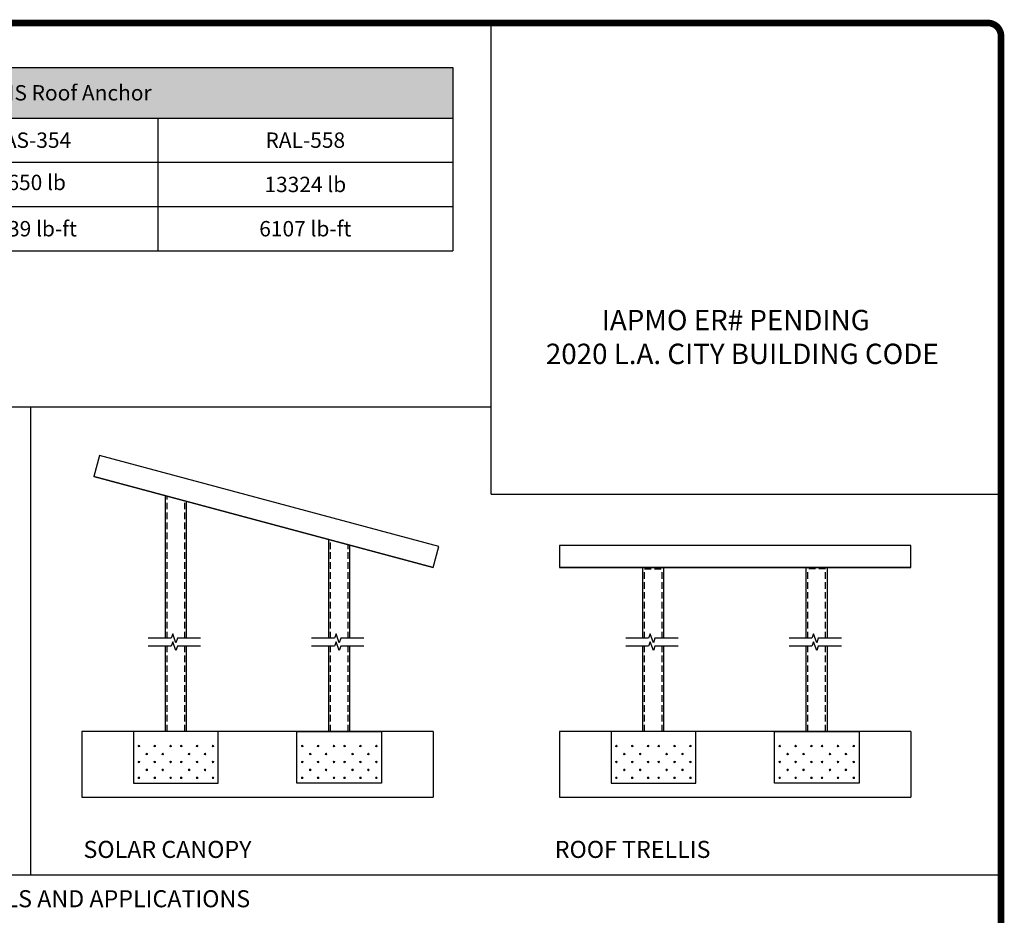
# Model space of a CAD drawing. Units: inches. Extents: x -539 to -167, y 1228 to 1499.
# Drawn here: x -279 to -167, y 1397 to 1499 of the extents above; entities that cross this region are included whole.
import ezdxf
from ezdxf.enums import TextEntityAlignment as Align

# ---------------------------------------------------------------- set-up
doc = ezdxf.new("R2010")
doc.units = ezdxf.units.IN
doc.header["$LTSCALE"] = 6
doc.header["$MEASUREMENT"] = 0
doc.linetypes.add('HIDDEN2', pattern=[0.1875, 0.125, -0.0625])
for name, color, linetype in [('ARCO-ANNOTATIONS', 6, 'Continuous'), ('S-ANNO', 1, 'Continuous'), ('S-HIDN', 1, 'HIDDEN2'), ('S-STEL', 2, 'Continuous'), ('S-STL', 2, 'Continuous'), ('S-TBLK', 5, 'Continuous'), ('S-TXTS', 1, 'Continuous'), ('S-WOOD', 2, 'Continuous'), ('TBLK_TEXT', 7, 'Continuous')]:
    doc.layers.add(name, color=color, linetype=linetype)
doc.layers.add('Guide 1', color=1, linetype='Continuous', lineweight=9, plot=False)
doc.styles.add('Legend', font='calibri.ttf')

# ---------------------------------------------------------------- blocks, each defined once
blk = doc.blocks.new('wndw')
at = {"layer": 'S-TBLK', "const_width": 0.0625}
blk.add_lwpolyline([(0, 0.1225), (0, 22.3889, -0.414214), (0.1225, 22.5114), (30.7694, 22.5114, -0.414214), (30.8919, 22.3889), (30.8919, 0.1225, -0.414214), (30.7694, 0), (0.1225, 0, -0.414214)], format="xyb", close=True, dxfattribs=at)
blk = doc.blocks.new('*T190')
at = {"layer": 'S-TXTS', "color": 0, "linetype": 'ByBlock', "lineweight": -2, "transparency": 16777216}
for p, q in [((0, 0), (124.56, 0)), ((0, 0), (0, -20.77)), ((124.56, 0), (124.56, -20.77)), ((0, -5.71), (124.56, -5.71)), ((62.32, -5.71), (62.32, -20.77)), ((91.12, -5.71), (91.12, -20.77)), ((0, -10.73), (124.56, -10.73)), ((0, -15.75), (124.56, -15.75)), ((0, -20.77), (124.56, -20.77))]:
    blk.add_line(p, q, dxfattribs=at)
at = {"layer": 'S-TXTS', "color": 135, "transparency": 16777216}
blk.add_solid([(0, 0), (0, -5.71), (124.56, 0), (124.56, -5.71)], dxfattribs=at)
at = {"layer": 'S-TXTS', "color": 0, "transparency": 16777216, "insert": (62.28, -2.85), "char_height": 1.7424, "width": 124.3893, "attachment_point": 5, "style": 'Legend'}
blk.add_mtext('{\\fCalibri|b1|i0|c0|p34;\\C256;Maximum Allowable loading of the MS Roof Anchor}', dxfattribs=at)
at = {"layer": 'S-TXTS', "transparency": 16777216, "style": 'Legend'}
for s, insert, char_height, width, attachment_point in [('{\\fCalibri|b1|i0|c0|p34;RAS-354}', (76.72, -8.22), 1.7424, 28.6372, 5), ('{\\fCalibri|b1|i0|c0|p34;RAL-558}', (107.84, -8.22), 1.7424, 33.2645, 5), ('{\\fCalibri|b1|i0|c0|p34;  Available Strength in Shear P (ASD)}', (0.08, -13.24), 1.7424, 62.153, 4), ('6650 lb', (76.72, -13.24), 1.742, 28.6372, 5), ('\\A1;13324 lb', (107.84, -13.24), 1.7424, 33.2645, 5), ('{\\fCalibri|b1|i0|c0|p34;  Available Strength in Bending M (ASD)}', (0.08, -18.26), 1.7424, 62.153, 4), ('\\A1;1939 lb-ft', (76.72, -18.26), 1.7424, 28.6372, 5), ('\\A1;6107 lb-ft', (107.84, -18.26), 1.7424, 33.2645, 5)]:
    blk.add_mtext(s, dxfattribs=dict(at, insert=insert, char_height=char_height, width=width, attachment_point=attachment_point))

msp = doc.modelspace()

# ---------------------------------------------------------------- hatches: boundary and pattern name
at = {"layer": 'S-ANNO'}
for points in [[(-265.14643, 1416.53763, 1), (-265.33393, 1416.53763, 1)], [(-263.34643, 1416.53763, 1), (-263.53393, 1416.53763, 1)], [(-261.54643, 1416.53763, 1), (-261.73393, 1416.53763, 1)], [(-260.53393, 1416.53763, -1), (-260.34643, 1416.53763, -1)], [(-258.73393, 1416.53763, -1), (-258.54643, 1416.53763, -1)], [(-256.93393, 1416.53763, -1), (-256.74643, 1416.53763, -1)], [(-246.62533, 1416.53763, 1), (-246.81283, 1416.53763, 1)], [(-244.82533, 1416.53763, 1), (-245.01283, 1416.53763, 1)], [(-243.02533, 1416.53763, 1), (-243.21283, 1416.53763, 1)], [(-242.01283, 1416.53763, -1), (-241.82533, 1416.53763, -1)], [(-240.21283, 1416.53763, -1), (-240.02533, 1416.53763, -1)], [(-238.41283, 1416.53763, -1), (-238.22533, 1416.53763, -1)], [(-211.0137, 1416.53763, 1), (-211.2012, 1416.53763, 1)], [(-209.2137, 1416.53763, 1), (-209.4012, 1416.53763, 1)], [(-207.4137, 1416.53763, 1), (-207.6012, 1416.53763, 1)], [(-206.4012, 1416.53763, -1), (-206.2137, 1416.53763, -1)], [(-204.6012, 1416.53763, -1), (-204.4137, 1416.53763, -1)], [(-202.8012, 1416.53763, -1), (-202.6137, 1416.53763, -1)], [(-192.4926, 1416.53763, 1), (-192.6801, 1416.53763, 1)], [(-190.6926, 1416.53763, 1), (-190.8801, 1416.53763, 1)], [(-188.8926, 1416.53763, 1), (-189.0801, 1416.53763, 1)], [(-187.8801, 1416.53763, -1), (-187.6926, 1416.53763, -1)], [(-186.0801, 1416.53763, -1), (-185.8926, 1416.53763, -1)], [(-184.2801, 1416.53763, -1), (-184.0926, 1416.53763, -1)], [(-264.24643, 1415.63763, 1), (-264.43393, 1415.63763, 1)], [(-262.44643, 1415.63763, 1), (-262.63393, 1415.63763, 1)], [(-259.63393, 1415.63763, -1), (-259.44643, 1415.63763, -1)], [(-257.83393, 1415.63763, -1), (-257.64643, 1415.63763, -1)], [(-245.72533, 1415.63763, 1), (-245.91283, 1415.63763, 1)], [(-243.92533, 1415.63763, 1), (-244.11283, 1415.63763, 1)], [(-241.11283, 1415.63763, -1), (-240.92533, 1415.63763, -1)], [(-239.31283, 1415.63763, -1), (-239.12533, 1415.63763, -1)], [(-210.1137, 1415.63763, 1), (-210.3012, 1415.63763, 1)], [(-208.3137, 1415.63763, 1), (-208.5012, 1415.63763, 1)], [(-205.5012, 1415.63763, -1), (-205.3137, 1415.63763, -1)], [(-203.7012, 1415.63763, -1), (-203.5137, 1415.63763, -1)], [(-191.5926, 1415.63763, 1), (-191.7801, 1415.63763, 1)], [(-189.7926, 1415.63763, 1), (-189.9801, 1415.63763, 1)], [(-186.9801, 1415.63763, -1), (-186.7926, 1415.63763, -1)], [(-185.1801, 1415.63763, -1), (-184.9926, 1415.63763, -1)], [(-265.14643, 1414.73763, 1), (-265.33393, 1414.73763, 1)], [(-263.34643, 1414.73763, 1), (-263.53393, 1414.73763, 1)], [(-261.54643, 1414.73763, 1), (-261.73393, 1414.73763, 1)], [(-260.53393, 1414.73763, -1), (-260.34643, 1414.73763, -1)], [(-258.73393, 1414.73763, -1), (-258.54643, 1414.73763, -1)], [(-256.93393, 1414.73763, -1), (-256.74643, 1414.73763, -1)], [(-246.62533, 1414.73763, 1), (-246.81283, 1414.73763, 1)], [(-244.82533, 1414.73763, 1), (-245.01283, 1414.73763, 1)], [(-243.02533, 1414.73763, 1), (-243.21283, 1414.73763, 1)], [(-242.01283, 1414.73763, -1), (-241.82533, 1414.73763, -1)], [(-240.21283, 1414.73763, -1), (-240.02533, 1414.73763, -1)], [(-238.41283, 1414.73763, -1), (-238.22533, 1414.73763, -1)], [(-211.0137, 1414.73763, 1), (-211.2012, 1414.73763, 1)], [(-209.2137, 1414.73763, 1), (-209.4012, 1414.73763, 1)], [(-207.4137, 1414.73763, 1), (-207.6012, 1414.73763, 1)], [(-206.4012, 1414.73763, -1), (-206.2137, 1414.73763, -1)], [(-204.6012, 1414.73763, -1), (-204.4137, 1414.73763, -1)], [(-202.8012, 1414.73763, -1), (-202.6137, 1414.73763, -1)], [(-192.4926, 1414.73763, 1), (-192.6801, 1414.73763, 1)], [(-190.6926, 1414.73763, 1), (-190.8801, 1414.73763, 1)], [(-188.8926, 1414.73763, 1), (-189.0801, 1414.73763, 1)], [(-187.8801, 1414.73763, -1), (-187.6926, 1414.73763, -1)], [(-186.0801, 1414.73763, -1), (-185.8926, 1414.73763, -1)], [(-184.2801, 1414.73763, -1), (-184.0926, 1414.73763, -1)], [(-264.24643, 1413.83763, 1), (-264.43393, 1413.83763, 1)], [(-262.44643, 1413.83763, 1), (-262.63393, 1413.83763, 1)], [(-259.63393, 1413.83763, -1), (-259.44643, 1413.83763, -1)], [(-257.83393, 1413.83763, -1), (-257.64643, 1413.83763, -1)], [(-245.72533, 1413.83763, 1), (-245.91283, 1413.83763, 1)], [(-243.92533, 1413.83763, 1), (-244.11283, 1413.83763, 1)], [(-241.11283, 1413.83763, -1), (-240.92533, 1413.83763, -1)], [(-239.31283, 1413.83763, -1), (-239.12533, 1413.83763, -1)], [(-210.1137, 1413.83763, 1), (-210.3012, 1413.83763, 1)], [(-208.3137, 1413.83763, 1), (-208.5012, 1413.83763, 1)], [(-205.5012, 1413.83763, -1), (-205.3137, 1413.83763, -1)], [(-203.7012, 1413.83763, -1), (-203.5137, 1413.83763, -1)], [(-191.5926, 1413.83763, 1), (-191.7801, 1413.83763, 1)], [(-189.7926, 1413.83763, 1), (-189.9801, 1413.83763, 1)], [(-186.9801, 1413.83763, -1), (-186.7926, 1413.83763, -1)], [(-185.1801, 1413.83763, -1), (-184.9926, 1413.83763, -1)], [(-265.14643, 1412.93763, 1), (-265.33393, 1412.93763, 1)], [(-263.34643, 1412.93763, 1), (-263.53393, 1412.93763, 1)], [(-261.54643, 1412.93763, 1), (-261.73393, 1412.93763, 1)], [(-260.53393, 1412.93763, -1), (-260.34643, 1412.93763, -1)], [(-258.73393, 1412.93763, -1), (-258.54643, 1412.93763, -1)], [(-256.93393, 1412.93763, -1), (-256.74643, 1412.93763, -1)], [(-246.62533, 1412.93763, 1), (-246.81283, 1412.93763, 1)], [(-244.82533, 1412.93763, 1), (-245.01283, 1412.93763, 1)], [(-243.02533, 1412.93763, 1), (-243.21283, 1412.93763, 1)], [(-242.01283, 1412.93763, -1), (-241.82533, 1412.93763, -1)], [(-240.21283, 1412.93763, -1), (-240.02533, 1412.93763, -1)], [(-238.41283, 1412.93763, -1), (-238.22533, 1412.93763, -1)], [(-211.0137, 1412.93763, 1), (-211.2012, 1412.93763, 1)], [(-209.2137, 1412.93763, 1), (-209.4012, 1412.93763, 1)], [(-207.4137, 1412.93763, 1), (-207.6012, 1412.93763, 1)], [(-206.4012, 1412.93763, -1), (-206.2137, 1412.93763, -1)], [(-204.6012, 1412.93763, -1), (-204.4137, 1412.93763, -1)], [(-202.8012, 1412.93763, -1), (-202.6137, 1412.93763, -1)], [(-192.4926, 1412.93763, 1), (-192.6801, 1412.93763, 1)], [(-190.6926, 1412.93763, 1), (-190.8801, 1412.93763, 1)], [(-188.8926, 1412.93763, 1), (-189.0801, 1412.93763, 1)], [(-187.8801, 1412.93763, -1), (-187.6926, 1412.93763, -1)], [(-186.0801, 1412.93763, -1), (-185.8926, 1412.93763, -1)], [(-184.2801, 1412.93763, -1), (-184.0926, 1412.93763, -1)]]:
    msp.add_hatch(color=256, dxfattribs=at).paths.add_polyline_path(points)

# ---------------------------------------------------------------- linework, layer by layer
at = {"layer": 'ARCO-ANNOTATIONS'}
for points in [[(-258.24923, 1428.75569), (-260.86653, 1428.75569), (-261.04623, 1428.26196), (-261.40563, 1429.24942), (-261.58534, 1428.75569), (-264.18115, 1428.75569)], [(-239.72813, 1428.75569), (-242.34543, 1428.75569), (-242.52513, 1428.26196), (-242.88454, 1429.24942), (-243.06424, 1428.75569), (-245.66005, 1428.75569)], [(-204.11649, 1428.75569), (-206.73379, 1428.75569), (-206.9135, 1428.26196), (-207.2729, 1429.24942), (-207.4526, 1428.75569), (-210.04841, 1428.75569)], [(-185.59539, 1428.75569), (-188.2127, 1428.75569), (-188.3924, 1428.26196), (-188.7518, 1429.24942), (-188.9315, 1428.75569), (-191.52732, 1428.75569)], [(-258.24923, 1427.87884), (-260.86653, 1427.87884), (-261.04623, 1427.38511), (-261.40563, 1428.37257), (-261.58534, 1427.87884), (-264.18115, 1427.87884)], [(-239.72813, 1427.87884), (-242.34543, 1427.87884), (-242.52513, 1427.38511), (-242.88454, 1428.37257), (-243.06424, 1427.87884), (-245.66005, 1427.87884)], [(-204.11649, 1427.87884), (-206.73379, 1427.87884), (-206.9135, 1427.38511), (-207.2729, 1428.37257), (-207.4526, 1427.87884), (-210.04841, 1427.87884)], [(-185.59539, 1427.87884), (-188.2127, 1427.87884), (-188.3924, 1427.38511), (-188.7518, 1428.37257), (-188.9315, 1427.87884), (-191.52732, 1427.87884)]]:
    msp.add_lwpolyline(points, dxfattribs=at)
at = {"layer": 'Guide 1'}
for centre in [(-265.24018, 1416.53763), (-263.44018, 1416.53763), (-261.64018, 1416.53763), (-260.44018, 1416.53763), (-258.64018, 1416.53763), (-256.84018, 1416.53763), (-246.71908, 1416.53763), (-244.91908, 1416.53763), (-243.11908, 1416.53763), (-241.91908, 1416.53763), (-240.11908, 1416.53763), (-238.31908, 1416.53763), (-211.10745, 1416.53763), (-209.30745, 1416.53763), (-207.50745, 1416.53763), (-206.30745, 1416.53763), (-204.50745, 1416.53763), (-202.70745, 1416.53763), (-192.58635, 1416.53763), (-190.78635, 1416.53763), (-188.98635, 1416.53763), (-187.78635, 1416.53763), (-185.98635, 1416.53763), (-184.18635, 1416.53763), (-264.34018, 1415.63763), (-262.54018, 1415.63763), (-259.54018, 1415.63763), (-257.74018, 1415.63763), (-245.81908, 1415.63763), (-244.01908, 1415.63763), (-241.01908, 1415.63763), (-239.21908, 1415.63763), (-210.20745, 1415.63763), (-208.40745, 1415.63763), (-205.40745, 1415.63763), (-203.60745, 1415.63763), (-191.68635, 1415.63763), (-189.88635, 1415.63763), (-186.88635, 1415.63763), (-185.08635, 1415.63763), (-265.24018, 1414.73763), (-263.44018, 1414.73763), (-261.64018, 1414.73763), (-260.44018, 1414.73763), (-258.64018, 1414.73763), (-256.84018, 1414.73763), (-246.71908, 1414.73763), (-244.91908, 1414.73763), (-243.11908, 1414.73763), (-241.91908, 1414.73763), (-240.11908, 1414.73763), (-238.31908, 1414.73763), (-211.10745, 1414.73763), (-209.30745, 1414.73763), (-207.50745, 1414.73763), (-206.30745, 1414.73763), (-204.50745, 1414.73763), (-202.70745, 1414.73763), (-192.58635, 1414.73763), (-190.78635, 1414.73763), (-188.98635, 1414.73763), (-187.78635, 1414.73763), (-185.98635, 1414.73763), (-184.18635, 1414.73763), (-264.34018, 1413.83763), (-262.54018, 1413.83763), (-259.54018, 1413.83763), (-257.74018, 1413.83763), (-245.81908, 1413.83763), (-244.01908, 1413.83763), (-241.01908, 1413.83763), (-239.21908, 1413.83763), (-210.20745, 1413.83763), (-208.40745, 1413.83763), (-205.40745, 1413.83763), (-203.60745, 1413.83763), (-191.68635, 1413.83763), (-189.88635, 1413.83763), (-186.88635, 1413.83763), (-185.08635, 1413.83763), (-265.24018, 1412.93763), (-263.44018, 1412.93763), (-261.64018, 1412.93763), (-260.44018, 1412.93763), (-258.64018, 1412.93763), (-256.84018, 1412.93763), (-246.71908, 1412.93763), (-244.91908, 1412.93763), (-243.11908, 1412.93763), (-241.91908, 1412.93763), (-240.11908, 1412.93763), (-238.31908, 1412.93763), (-211.10745, 1412.93763), (-209.30745, 1412.93763), (-207.50745, 1412.93763), (-206.30745, 1412.93763), (-204.50745, 1412.93763), (-202.70745, 1412.93763), (-192.58635, 1412.93763), (-190.78635, 1412.93763), (-188.98635, 1412.93763), (-187.78635, 1412.93763), (-185.98635, 1412.93763), (-184.18635, 1412.93763)]:
    msp.add_circle(centre, 0.09375, dxfattribs=at)
at = {"layer": 'S-HIDN'}
for p, q in [((-262.03393, 1428.75569), (-262.03393, 1444.87427)), ((-260.04643, 1428.75569), (-260.04643, 1444.34172)), ((-243.51283, 1428.75569), (-243.51283, 1439.91156)), ((-241.52533, 1428.75569), (-241.52533, 1439.37901)), ((-207.9012, 1436.63931), (-205.9137, 1436.63931)), ((-207.9012, 1428.75569), (-207.9012, 1436.63931)), ((-205.9137, 1428.75569), (-205.9137, 1436.63931)), ((-187.3926, 1436.63931), (-189.3801, 1436.63931)), ((-189.3801, 1428.75569), (-189.3801, 1436.63931)), ((-187.3926, 1428.75569), (-187.3926, 1436.63931)), ((-262.03393, 1418.18763), (-262.03393, 1427.87884)), ((-260.04643, 1418.18763), (-260.04643, 1427.87884)), ((-243.51283, 1418.18763), (-243.51283, 1427.87884)), ((-241.52533, 1418.18763), (-241.52533, 1427.87884)), ((-207.9012, 1418.18763), (-207.9012, 1427.87884)), ((-205.9137, 1418.18763), (-205.9137, 1427.87884)), ((-189.3801, 1418.18763), (-189.3801, 1427.87884)), ((-187.3926, 1418.18763), (-187.3926, 1427.87884))]:
    msp.add_line(p, q, dxfattribs=at)
at = {"layer": 'S-STEL'}
for p, q in [((-262.24018, 1428.75569), (-262.24018, 1444.92954)), ((-259.84018, 1428.75569), (-259.84018, 1444.28646)), ((-243.71908, 1428.75569), (-243.71908, 1439.96682)), ((-241.31908, 1428.75569), (-241.31908, 1439.32374)), ((-208.10745, 1436.78931), (-205.9137, 1436.78931)), ((-208.10745, 1428.75569), (-208.10745, 1436.78931)), ((-205.9137, 1436.78931), (-205.70745, 1436.78931)), ((-205.70745, 1428.75569), (-205.70745, 1436.78931)), ((-189.3801, 1436.78931), (-189.58635, 1436.78931)), ((-189.58635, 1428.75569), (-189.58635, 1436.78931)), ((-187.18635, 1436.78931), (-189.3801, 1436.78931)), ((-187.18635, 1428.75569), (-187.18635, 1436.78931)), ((-262.24018, 1418.18763), (-262.24018, 1427.87884)), ((-259.84018, 1418.18763), (-259.84018, 1427.87884)), ((-243.71908, 1418.18763), (-243.71908, 1427.87884)), ((-241.31908, 1418.18763), (-241.31908, 1427.87884)), ((-208.10745, 1418.18763), (-208.10745, 1427.87884)), ((-205.70745, 1418.18763), (-205.70745, 1427.87884)), ((-189.58635, 1418.18763), (-189.58635, 1427.87884)), ((-187.18635, 1418.18763), (-187.18635, 1427.87884))]:
    msp.add_line(p, q, dxfattribs=at)
for points in [[(-256.24018, 1418.18763), (-265.84018, 1418.18763), (-265.84018, 1412.33763), (-256.24018, 1412.33763)], [(-247.31908, 1418.18763), (-237.71908, 1418.18763), (-237.71908, 1412.33763), (-247.31908, 1412.33763)], [(-202.10745, 1418.18763), (-211.70745, 1418.18763), (-211.70745, 1412.33763), (-202.10745, 1412.33763)], [(-193.18635, 1418.18763), (-183.58635, 1418.18763), (-183.58635, 1412.33763), (-193.18635, 1412.33763)]]:
    msp.add_lwpolyline(points, close=True, dxfattribs=at)
at = {"layer": 'S-TBLK'}
for p, q in [((-225.29878, 1445.09694), (-225.29878, 1498.51771)), ((-538.20155, 1455.01181), (-225.29878, 1455.01181)), ((-277.47312, 1401.9461), (-277.47312, 1455.01181))]:
    msp.add_line(p, q, dxfattribs=at)
for points in [[(-225.29878, 1445.09694), (-167.49821, 1445.09694)], [(-394.63768, 1401.9461), (-167.49821, 1401.9461)]]:
    msp.add_lwpolyline(points, dxfattribs=at)
at = {"layer": 'S-WOOD'}
for p, q in [((-231.86046, 1436.78931), (-270.34135, 1447.10024)), ((-177.72772, 1436.78931), (-217.56607, 1436.78931)), ((-265.863, 1418.18763), (-271.69881, 1418.18763)), ((-231.86046, 1418.18763), (-256.24881, 1418.18763)), ((-211.73027, 1418.18763), (-217.56607, 1418.18763)), ((-177.72772, 1418.18763), (-202.11607, 1418.18763)), ((-271.69881, 1410.76263), (-231.86046, 1410.76263)), ((-217.56607, 1410.76263), (-177.72772, 1410.76263))]:
    msp.add_line(p, q, dxfattribs=at)
at = {"layer": 'S-WOOD', "linetype": 'HIDDEN2'}
for p, q in [((-256.24881, 1418.18763), (-265.863, 1418.18763)), ((-247.31046, 1418.18763), (-237.69627, 1418.18763)), ((-202.11607, 1418.18763), (-211.73027, 1418.18763)), ((-193.17772, 1418.18763), (-183.56353, 1418.18763))]:
    msp.add_line(p, q, dxfattribs=at)
at = {"layer": 'S-WOOD'}
for points in [[(-270.34135, 1447.10024), (-231.86046, 1436.78931), (-231.21932, 1439.18209), (-269.70021, 1449.49301)], [(-217.56607, 1436.78931), (-177.72772, 1436.78931), (-177.72772, 1439.2665), (-217.56607, 1439.2665)]]:
    msp.add_lwpolyline(points, close=True, dxfattribs=at)
for points in [[(-271.69881, 1418.18763), (-271.69881, 1410.76263)], [(-231.86046, 1418.18763), (-231.86046, 1410.76263)], [(-217.56607, 1418.18763), (-217.56607, 1410.76263)], [(-177.72772, 1418.18763), (-177.72772, 1410.76263)]]:
    msp.add_lwpolyline(points, dxfattribs=at)

# ---------------------------------------------------------------- block references
msp.add_blockref('*T190', (-354.21197, 1493.45497))
at = {"layer": 'S-STL', "xscale": 12, "yscale": 12, "zscale": 12}
msp.add_blockref('wndw', (-538.20155, 1228.38143), dxfattribs=at)

# ---------------------------------------------------------------- texts
at = {"layer": 'TBLK_TEXT', "style": 'Legend'}
for s, height, p in [('IAPMO ER# PENDING', 2.3074586, (-182.37408, 1464.8385)), ('2020 L.A. CITY BUILDING CODE', 2.3074586, (-174.56181, 1461.00665)), ('SOLAR CANOPY', 1.9335165, (-252.46924, 1404.8241)), ('ROOF TRELLIS', 1.9335165, (-200.43661, 1404.8241)), ('RECOMMENDED FRAMING DETAILS AND APPLICATIONS', 1.9335165, (-252.62294, 1399.23014))]:
    msp.add_text(s, height=height, dxfattribs=at).set_placement(p, align=Align.MIDDLE_RIGHT)

doc.saveas('drawing.dxf')
